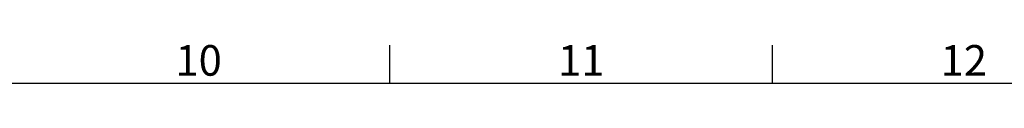
# Model space of a CAD drawing. Units: millimetres. Extents: x -245 to 3955, y -254 to 2716.
# Drawn here: x 2113 to 2756, y 2616 to 2642 of the extents above; entities that cross this region are included whole.
import ezdxf
from ezdxf.enums import TextEntityAlignment as Align

# ---------------------------------------------------------------- set-up
doc = ezdxf.new("R2010")
doc.units = ezdxf.units.MM
doc.header["$LTSCALE"] = 2
doc.layers.add('Title Block', color=7, linetype='Continuous')
doc.styles.add('ISO Proportional', font='ARIALN.TTF', dxfattribs={"width": 0.8})

# ---------------------------------------------------------------- blocks, each defined once
blk = doc.blocks.new('ISO A1 title block')
at = {"layer": 'Title Block'}
for p, q in [((520, 574), (520, 579)), ((570, 574), (570, 579)), ((820, 574), (20, 574))]:
    blk.add_line(p, q, dxfattribs=at)
at = {"layer": 'Title Block', "style": 'ISO Proportional'}
for s, p in [('10', (495, 576.5)), ('12', (595, 576.5)), ('11', (545, 576.5))]:
    blk.add_text(s, height=4, dxfattribs=at).set_placement(p, align=Align.MIDDLE)
at = {"layer": 'Title Block', "style": 'ISO Proportional', "flags": 8}
for tag, p in [('FILENAME', (747, 43)), ('DATE', (772, 43)), ('SCALE', (802, 43)), ('EDITION', (787, 23)), ('SHEET', (802, 23))]:
    blk.add_attdef(tag, text='', height=2.5, dxfattribs=at).set_placement(p, align=Align.MIDDLE_LEFT)
blk.add_attdef('DRAWING_NUMBER', text='', height=3, dxfattribs=at).set_placement((755, 25), align=Align.MIDDLE)

msp = doc.modelspace()

# ---------------------------------------------------------------- block references
at = {"layer": 'Title Block', "xscale": 5, "yscale": 5, "zscale": 5}
msp.add_blockref('ISO A1 title block', (-245.08, -253.78), dxfattribs=at)

doc.saveas('drawing.dxf')
